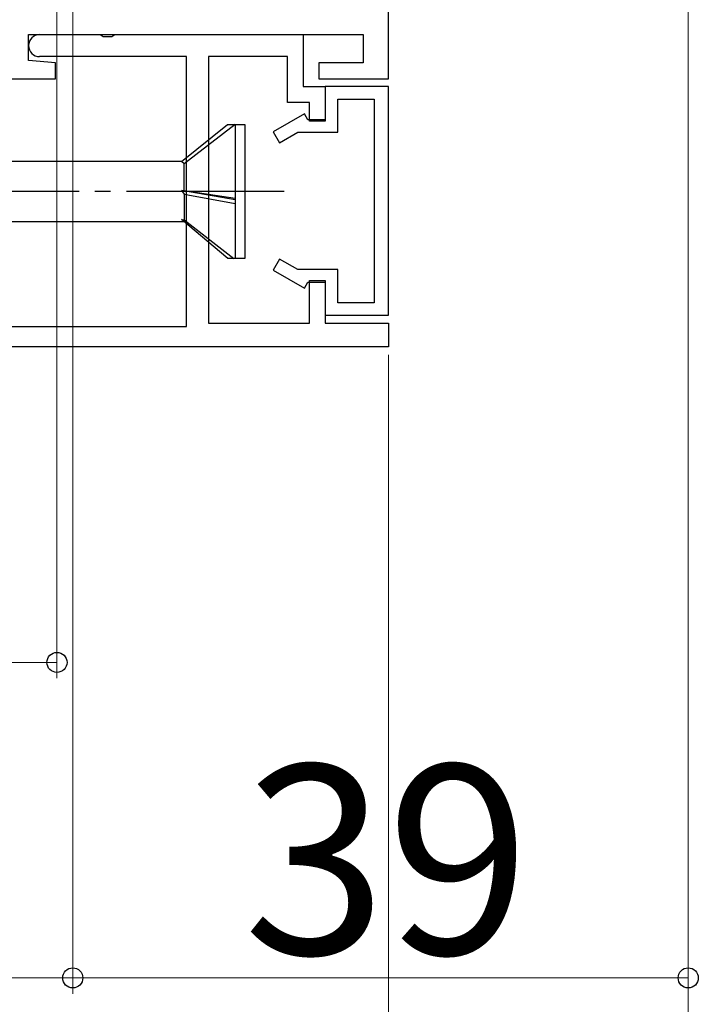
# Model space of a CAD drawing. Extents: x 105 to 1155, y 126 to 1689.
# Drawn here: x 437 to 480, y 195 to 257 of the extents above; entities that cross this region are included whole.
import ezdxf

# ---------------------------------------------------------------- set-up
doc = ezdxf.new("R2010")
doc.units = 0
doc.linetypes.add('YCENTER_1', pattern=[13, 10, -1, 1, -1])
for name, color, linetype, lineweight in [('YKK_11', 7, 'CONTINUOUS', 30), ('YKK_13', 4, 'CONTINUOUS', 30), ('YKK_D', 6, 'CONTINUOUS', 13)]:
    doc.layers.add(name, color=color, linetype=linetype, lineweight=lineweight)
doc.styles.add('text-b', font='txt')

msp = doc.modelspace()

# ---------------------------------------------------------------- linework, layer by layer
at = {"layer": 'YKK_11', "color": 30}
for p, q in [((459.998, 253.398), (459.998, 316.398)), ((437.198, 254.547), (437.198, 256.198)), ((437.198, 256.198), (458.398, 256.198)), ((437.898, 256.198), (441.74, 256.198)), ((441.74, 256.198), (441.923, 256.078)), ((441.923, 256.078), (442.473, 256.078)), ((442.473, 256.078), (442.656, 256.198)), ((442.656, 256.198), (454.598, 256.198)), ((454.598, 256.198), (454.598, 252.898)), ((458.398, 256.198), (458.398, 254.398)), ((447.198, 254.798), (437.898, 254.798)), ((447.198, 237.698), (447.198, 254.798)), ((453.598, 254.798), (448.598, 254.798)), ((448.598, 254.798), (448.598, 237.898)), ((453.598, 251.898), (453.598, 254.798)), ((438.898, 254.398), (437.198, 254.547)), ((438.898, 253.398), (438.898, 254.398)), ((458.398, 254.398), (455.598, 254.398)), ((455.598, 254.398), (455.598, 253.398)), ((404.998, 253.398), (438.898, 253.398)), ((455.598, 253.398), (459.998, 253.398)), ((454.598, 252.898), (455.998, 252.898)), ((455.998, 252.898), (455.998, 250.698)), ((459.998, 252.898), (455.998, 252.898)), ((455.998, 252.898), (455.998, 250.798)), ((459.998, 238.398), (459.998, 252.898)), ((454.998, 251.898), (453.598, 251.898)), ((454.998, 250.698), (454.998, 251.898)), ((456.798, 249.998), (456.798, 252.098)), ((456.798, 252.098), (459.098, 252.098)), ((459.098, 252.098), (459.098, 239.198)), ((454.683, 251.171), (452.698, 250.026)), ((454.898, 250.798), (454.683, 251.171)), ((455.998, 250.798), (454.898, 250.798)), ((455.998, 250.698), (454.998, 250.698)), ((452.698, 250.026), (453.098, 249.333)), ((453.098, 249.333), (454.251, 249.998)), ((454.251, 249.998), (456.798, 249.998)), ((453.098, 241.964), (452.698, 241.271)), ((454.251, 241.298), (453.098, 241.964)), ((452.698, 241.271), (454.683, 240.125)), ((456.798, 241.298), (454.251, 241.298)), ((456.798, 239.198), (456.798, 241.298)), ((454.683, 240.125), (454.898, 240.498)), ((454.898, 240.498), (455.998, 240.498)), ((454.998, 237.898), (454.998, 240.598)), ((454.998, 240.598), (455.998, 240.598)), ((455.998, 240.598), (455.998, 237.898)), ((455.998, 240.498), (455.998, 238.398)), ((459.098, 239.198), (456.798, 239.198)), ((448.598, 237.898), (454.998, 237.898)), ((455.998, 238.398), (459.998, 238.398)), ((455.998, 237.898), (459.998, 237.898)), ((459.998, 237.898), (459.998, 236.398)), ((430.498, 237.698), (447.198, 237.698)), ((459.998, 236.398), (404.998, 236.398))]:
    msp.add_line(p, q, dxfattribs=at)
at = {"layer": 'YKK_11', "color": 30, "linetype": 'ByBlock', "lineweight": -2, "ltscale": 0.5}
for p, q in [((459.998, 252.898, 0), (455.998, 252.898, 0)), ((455.998, 252.898, 0), (455.998, 250.798, 0)), ((459.998, 238.398, 0), (459.998, 252.898, 0)), ((456.798, 249.998, 0), (456.798, 252.098, 0)), ((456.798, 252.098, 0), (459.098, 252.098, 0)), ((459.098, 252.098, 0), (459.098, 239.198, 0)), ((454.683, 251.171, 0), (452.698, 250.026, 0)), ((454.898, 250.798, 0), (454.683, 251.171, 0)), ((455.998, 250.798, 0), (454.898, 250.798, 0)), ((452.698, 250.026, 0), (453.098, 249.333, 0)), ((453.098, 249.333, 0), (454.251, 249.998, 0)), ((454.251, 249.998, 0), (456.798, 249.998, 0)), ((453.098, 241.964, 0), (452.698, 241.271, 0)), ((454.251, 241.298, 0), (453.098, 241.964, 0)), ((452.698, 241.271, 0), (454.683, 240.125, 0)), ((456.798, 241.298, 0), (454.251, 241.298, 0)), ((456.798, 239.198, 0), (456.798, 241.298, 0)), ((454.683, 240.125, 0), (454.898, 240.498, 0)), ((454.898, 240.498, 0), (455.998, 240.498, 0)), ((455.998, 240.498, 0), (455.998, 238.398, 0)), ((459.098, 239.198, 0), (456.798, 239.198, 0)), ((455.998, 238.398, 0), (459.998, 238.398, 0))]:
    msp.add_line(p, q, dxfattribs=at)
at = {"layer": 'YKK_11', "color": 30}
for start, end in [(90, 180), (180, 270)]:
    msp.add_arc((437.898, 255.498), 0.7, start, end, dxfattribs=at)
at = {"layer": 'YKK_13', "linetype": 'ByBlock', "lineweight": -2, "ltscale": 3}
for p, q in [((446.88, 248.148, 0), (449.809, 250.498, 0)), ((450.29, 250.498, 0), (447.052, 247.998, 0)), ((449.809, 250.498, 0), (450.896, 250.498, 0)), ((450.296, 250.498, 0), (450.296, 241.998, 0)), ((450.896, 250.498, 0), (450.896, 241.998, 0)), ((446.88, 248.148, 0), (401.896, 248.148, 0)), ((447.052, 247.998, 0), (446.88, 248.148, 0)), ((447.052, 246.295, 0), (447.052, 247.998, 0)), ((450.296, 245.728, 0), (446.88, 246.304, 0)), ((446.88, 246.304, 0), (447.052, 246.079, 0)), ((447.052, 246.295, 0), (446.88, 246.304, 0)), ((450.296, 245.81, 0), (447.052, 246.295, 0)), ((447.052, 246.079, 0), (450.296, 245.48, 0)), ((447.052, 246.079, 0), (447.052, 244.457, 0)), ((401.896, 244.348, 0), (447.017, 244.348, 0)), ((449.817, 241.998, 0), (446.88, 244.463, 0)), ((446.88, 244.463, 0), (447.052, 244.457, 0)), ((447.052, 244.457, 0), (450.21, 241.998, 0)), ((450.896, 241.998, 0), (449.817, 241.998, 0))]:
    msp.add_line(p, q, dxfattribs=at)
at = {"layer": 'YKK_13', "linetype": 'YCENTER_1', "lineweight": -2}
msp.add_line((453.396, 246.248, 0), (331.248, 246.248, 0), dxfattribs=at)
at = {"layer": 'YKK_D'}
for p, q in [((439.998, 319.598, 0), (439.998, 195.398, 0)), ((439.998, 319.598, 0), (439.998, 195.398, 0)), ((478.999, 315.898, 0), (478.999, 195.398, 0)), ((438.998, 277.696, 0), (438.998, 215.398, 0)), ((414.998, 216.398, 0), (438.998, 216.398, 0)), ((439.998, 196.398, 0), (414.998, 196.398, 0)), ((478.999, 196.398, 0), (439.998, 196.398, 0))]:
    msp.add_line(p, q, dxfattribs=at)
at = {"layer": 'YKK_D', "ltscale": 3}
for p, q in [((478.999, 315.898), (478.999, 175.399)), ((459.998, 235.898), (459.998, 175.398)), ((459.998, 235.898), (459.998, 175.399))]:
    msp.add_line(p, q, dxfattribs=at)
at = {"layer": 'YKK_D', "linetype": 'ByBlock', "lineweight": -2}
for centre in [(438.998, 216.398, 0), (439.998, 196.398, 0), (439.998, 196.398, 0), (478.999, 196.398, 0)]:
    msp.add_circle(centre, 0.637, dxfattribs=at)

# ---------------------------------------------------------------- texts
at = {"layer": 'YKK_D', "style": 'text-b'}
msp.add_text('39', height=12, dxfattribs=at).set_placement((450.805, 197.898, 0))

doc.saveas('drawing.dxf')
